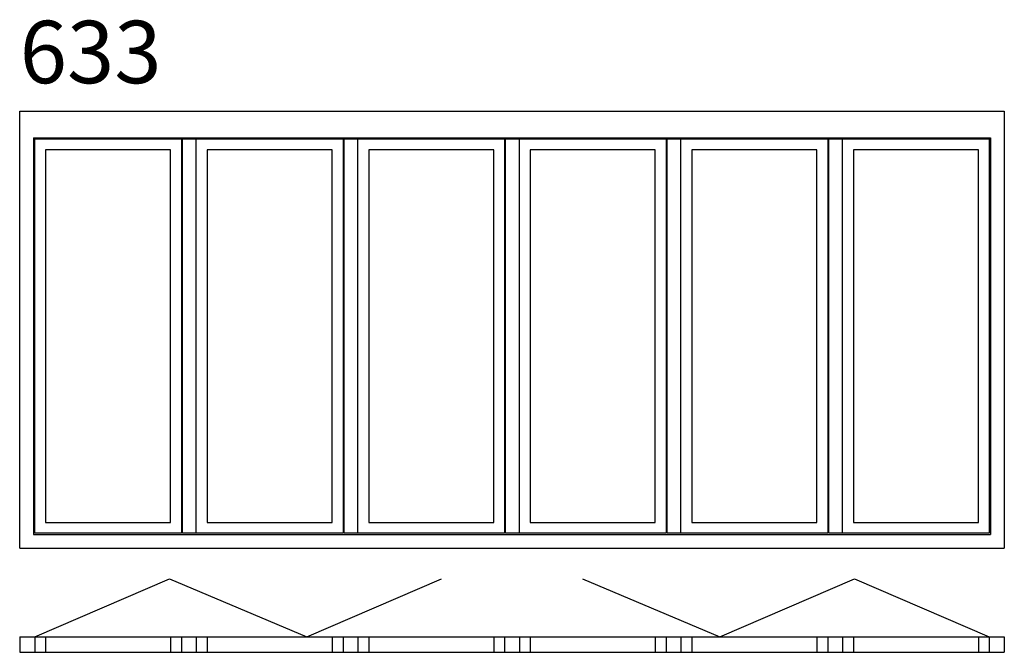
# Model space of a CAD drawing. Extents: x 0 to 4729, y 0 to 3040.
import ezdxf

# ---------------------------------------------------------------- set-up
doc = ezdxf.new("R2010")
doc.units = 0
doc.header["$LTSCALE"] = 4
doc.layers.add('sapa_elevation', color=7, linetype='CONTINUOUS')
doc.styles.add('ISO', font='isocpeur.ttf')

msp = doc.modelspace()

# ---------------------------------------------------------------- linework, layer by layer
at = {"layer": 'sapa_elevation'}
for p, q in [((0, 500), (0, 2600)), ((0, 2600), (4729, 2600)), ((4729, 2600), (4729, 500)), ((67, 2472), (67, 567)), ((67, 2472), (4662, 2472)), ((72, 572), (72, 2467)), ((72, 2467), (777, 2467)), ((777, 2467), (777, 572)), ((782, 572), (782, 2467)), ((782, 2467), (1553, 2467)), ((848, 572), (848, 2467)), ((1553, 2467), (1553, 572)), ((1558, 572), (1558, 2467)), ((1558, 2467), (2329, 2467)), ((1624, 572), (1624, 2467)), ((2329, 2467), (2329, 572)), ((2334, 572), (2334, 2467)), ((2334, 2467), (3105, 2467)), ((2400, 572), (2400, 2467)), ((3105, 2467), (3105, 572)), ((3110, 572), (3110, 2467)), ((3110, 2467), (3881, 2467)), ((3176, 572), (3176, 2467)), ((3881, 2467), (3881, 572)), ((3886, 2467), (4657, 2467)), ((3886, 572), (3886, 2467)), ((3952, 572), (3952, 2467)), ((4657, 2467), (4657, 572)), ((4662, 2472), (4662, 567)), ((124.5, 2414.5), (124.5, 624.5)), ((724.5, 624.5), (724.5, 2414.5)), ((900.5, 2414.5), (900.5, 624.5)), ((1500.5, 2414.5), (900.5, 2414.5)), ((1500.5, 2414.5), (900.5, 2414.5)), ((1500.5, 2414.5), (900.5, 2414.5)), ((1676.5, 2414.5), (1676.5, 624.5)), ((2276.5, 2414.5), (1676.5, 2414.5)), ((2276.5, 2414.5), (1676.5, 2414.5)), ((2276.5, 2414.5), (1676.5, 2414.5)), ((2452.5, 2414.5), (2452.5, 624.5)), ((3052.5, 2414.5), (2452.5, 2414.5)), ((3052.5, 2414.5), (2452.5, 2414.5)), ((3052.5, 2414.5), (2452.5, 2414.5)), ((3228.5, 2414.5), (3228.5, 624.5)), ((3828.5, 2414.5), (3228.5, 2414.5)), ((3828.5, 2414.5), (3228.5, 2414.5)), ((3828.5, 2414.5), (3228.5, 2414.5)), ((4604.5, 2414.5), (4004.5, 2414.5)), ((4004.5, 2414.5), (4004.5, 624.5)), ((4604.5, 624.5), (4604.5, 2414.5)), ((124.5, 624.5), (724.5, 624.5)), ((900.5, 624.5), (1500.5, 624.5)), ((900.5, 624.5), (1500.5, 624.5)), ((900.5, 624.5), (1500.5, 624.5)), ((1676.5, 624.5), (2276.5, 624.5)), ((1676.5, 624.5), (2276.5, 624.5)), ((1676.5, 624.5), (2276.5, 624.5)), ((2452.5, 624.5), (3052.5, 624.5)), ((2452.5, 624.5), (3052.5, 624.5)), ((2452.5, 624.5), (3052.5, 624.5)), ((3228.5, 624.5), (3828.5, 624.5)), ((3228.5, 624.5), (3828.5, 624.5)), ((3228.5, 624.5), (3828.5, 624.5)), ((4004.5, 624.5), (4604.5, 624.5)), ((777, 572), (72, 572)), ((1553, 572), (782, 572)), ((2329, 572), (1558, 572)), ((3105, 572), (2334, 572)), ((3881, 572), (3110, 572)), ((4657, 572), (3886, 572)), ((67, 567), (4662, 567)), ((0, 500), (4729, 500)), ((72, 74), (719.1, 353.8)), ((719.1, 353.8), (1379.2, 74)), ((1379.2, 74), (2026.3, 353.8)), ((2702.7, 353.8), (3362.8, 74)), ((3362.8, 74), (4009.9, 353.8)), ((4009.9, 353.8), (4657, 74)), ((0, 74), (4729, 74)), ((0, 74), (0, 0)), ((0, 74), (0, 0)), ((72, 74), (72, 0)), ((124.5, 74), (124.5, 0)), ((724.5, 74), (724.5, 0)), ((777, 74), (777, 0)), ((848, 74), (848, 0)), ((900.5, 74), (900.5, 0)), ((1500.5, 74), (1500.5, 0)), ((1553, 74), (1553, 0)), ((1624, 74), (1624, 0)), ((1676.5, 74), (1676.5, 0)), ((2276.5, 74), (2276.5, 0)), ((2329, 74), (2329, 0)), ((2400, 74), (2400, 0)), ((2452.5, 74), (2452.5, 0)), ((3052.5, 74), (3052.5, 0)), ((3105, 74), (3105, 0)), ((3176, 74), (3176, 0)), ((3228.5, 74), (3228.5, 0)), ((3828.5, 74), (3828.5, 0)), ((3881, 74), (3881, 0)), ((3952, 74), (3952, 0)), ((4004.5, 74), (4004.5, 0)), ((4604.5, 74), (4604.5, 0)), ((4657, 74), (4657, 0)), ((4729, 74), (4729, 0)), ((0, 0), (4729, 0))]:
    msp.add_line(p, q, dxfattribs=at)
for points in [[(724.5, 2414.5), (124.5, 2414.5)], [(1500.5, 624.5), (1500.5, 2414.5)], [(2276.5, 624.5), (2276.5, 2414.5)], [(3052.5, 624.5), (3052.5, 2414.5)], [(3828.5, 624.5), (3828.5, 2414.5)]]:
    msp.add_lwpolyline(points, dxfattribs=at)

# ---------------------------------------------------------------- texts
at = {"layer": 'sapa_elevation', "insert": (0, 3034.9), "char_height": 300, "width": 919.788, "attachment_point": 1, "style": 'ISO'}
msp.add_mtext('633', dxfattribs=at)

doc.saveas('drawing.dxf')
